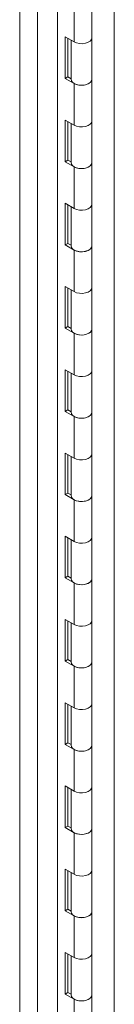
# Model space of a CAD drawing. Units: inches. Extents: x 10 to 361, y 7 to 225.
# Drawn here: x 352 to 353, y 174 to 187 of the extents above; entities that cross this region are included whole.
import ezdxf

# ---------------------------------------------------------------- set-up
doc = ezdxf.new("R2010")
doc.units = ezdxf.units.IN
doc.header["$LTSCALE"] = 22
doc.header["$MEASUREMENT"] = 0
doc.layers.add('Visible (ANSI)', color=7, linetype='Continuous', lineweight=5)
doc.layers.add('Visible Narrow (ANSI)', color=7, linetype='Continuous', lineweight=5)

msp = doc.modelspace()

# ---------------------------------------------------------------- linework, layer by layer
at = {"layer": 'Visible (ANSI)'}
for p, q in [((352.096, 163.2795), (352.096, 192.0362)), ((352.5189, 186.8305), (352.5189, 186.3173)), ((352.1907, 185.8148), (352.1907, 186.328)), ((352.1907, 186.328), (352.3, 186.2649)), ((352.2235, 186.309), (352.2235, 185.8338)), ((352.2624, 186.2866), (352.2624, 185.804)), ((352.5189, 186.3173), (352.5189, 185.804)), ((352.2235, 185.8338), (352.1907, 185.8148)), ((352.3, 185.7517), (352.1907, 185.8148)), ((352.2235, 185.8338), (352.2624, 185.8113)), ((352.5189, 185.804), (352.5189, 185.2908)), ((352.1907, 184.7884), (352.1907, 185.3016)), ((352.1907, 185.3016), (352.3, 185.2385)), ((352.5189, 185.2908), (352.5189, 184.7776)), ((352.2235, 185.2826), (352.2235, 184.8073)), ((352.2624, 185.2601), (352.2624, 184.7776)), ((352.2235, 184.8073), (352.1907, 184.7884)), ((352.2235, 184.8073), (352.2624, 184.7849)), ((352.3, 184.7252), (352.1907, 184.7884)), ((352.5189, 184.7776), (352.5189, 184.2643)), ((352.1907, 183.7619), (352.1907, 184.2751)), ((352.1907, 184.2751), (352.3, 184.212)), ((352.2235, 184.2561), (352.2235, 183.7809)), ((352.2624, 184.2337), (352.2624, 183.7511)), ((352.5189, 184.2643), (352.5189, 183.7511)), ((352.2235, 183.7809), (352.1907, 183.7619)), ((352.3, 183.6988), (352.1907, 183.7619)), ((352.2235, 183.7809), (352.2624, 183.7584)), ((352.5189, 183.7511), (352.5189, 183.2379)), ((352.1907, 182.7354), (352.1907, 183.2487)), ((352.1907, 183.2487), (352.3, 183.1855)), ((352.2235, 183.2297), (352.2235, 182.7544)), ((352.5189, 183.2379), (352.5189, 182.7247)), ((352.2624, 183.2072), (352.2624, 182.7247)), ((352.2235, 182.7544), (352.1907, 182.7354)), ((352.2235, 182.7544), (352.2624, 182.732)), ((352.3, 182.6723), (352.1907, 182.7354)), ((352.5189, 182.7247), (352.5189, 182.2114)), ((352.1907, 181.709), (352.1907, 182.2222)), ((352.1907, 182.2222), (352.3, 182.1591)), ((352.2235, 182.2032), (352.2235, 181.728)), ((352.2624, 182.1808), (352.2624, 181.6982)), ((352.5189, 182.2114), (352.5189, 181.6982)), ((352.2235, 181.728), (352.1907, 181.709)), ((352.3, 181.6459), (352.1907, 181.709)), ((352.2235, 181.728), (352.2624, 181.7055)), ((352.5189, 181.6982), (352.5189, 181.185)), ((352.1907, 180.6825), (352.1907, 181.1958)), ((352.1907, 181.1958), (352.3, 181.1326)), ((352.2235, 181.1768), (352.2235, 180.7015)), ((352.5189, 181.185), (352.5189, 180.6718)), ((352.2624, 181.1543), (352.2624, 180.6718)), ((352.2235, 180.7015), (352.1907, 180.6825)), ((352.3, 180.6194), (352.1907, 180.6825)), ((352.2235, 180.7015), (352.2624, 180.6791)), ((352.5189, 180.6718), (352.5189, 180.1585)), ((352.1907, 179.6561), (352.1907, 180.1693)), ((352.1907, 180.1693), (352.3, 180.1062)), ((352.2235, 180.1503), (352.2235, 179.6751)), ((352.2624, 180.1279), (352.2624, 179.6453)), ((352.5189, 180.1585), (352.5189, 179.6453)), ((352.2235, 179.6751), (352.1907, 179.6561)), ((352.3, 179.593), (352.1907, 179.6561)), ((352.2235, 179.6751), (352.2624, 179.6526)), ((352.5189, 179.6453), (352.5189, 179.1321)), ((352.1907, 178.6296), (352.1907, 179.1429)), ((352.1907, 179.1429), (352.3, 179.0797)), ((352.2235, 179.1239), (352.2235, 178.6486)), ((352.2624, 179.1014), (352.2624, 178.6189)), ((352.5189, 179.1321), (352.5189, 178.6189)), ((352.2235, 178.6486), (352.1907, 178.6296)), ((352.3, 178.5665), (352.1907, 178.6296)), ((352.2235, 178.6486), (352.2624, 178.6262)), ((352.5189, 178.6189), (352.5189, 178.1056)), ((352.1907, 177.6032), (352.1907, 178.1164)), ((352.1907, 178.1164), (352.3, 178.0533)), ((352.2235, 178.0974), (352.2235, 177.6222)), ((352.2624, 178.075), (352.2624, 177.5924)), ((352.5189, 178.1056), (352.5189, 177.5924)), ((352.2235, 177.6222), (352.1907, 177.6032)), ((352.3, 177.5401), (352.1907, 177.6032)), ((352.2235, 177.6222), (352.2624, 177.5997)), ((352.5189, 177.5924), (352.5189, 177.0792)), ((352.1907, 176.5767), (352.1907, 177.09)), ((352.1907, 177.09), (352.3, 177.0268)), ((352.2235, 177.071), (352.2235, 176.5957)), ((352.2624, 177.0485), (352.2624, 176.566)), ((352.5189, 177.0792), (352.5189, 176.566)), ((352.2235, 176.5957), (352.1907, 176.5767)), ((352.3, 176.5136), (352.1907, 176.5767)), ((352.2235, 176.5957), (352.2624, 176.5733)), ((352.5189, 176.566), (352.5189, 176.0527)), ((352.1907, 175.5503), (352.1907, 176.0635)), ((352.1907, 176.0635), (352.3, 176.0004)), ((352.2235, 176.0445), (352.2235, 175.5693)), ((352.2624, 176.0221), (352.2624, 175.5395)), ((352.5189, 176.0527), (352.5189, 175.5395)), ((352.2235, 175.5693), (352.1907, 175.5503)), ((352.3, 175.4872), (352.1907, 175.5503)), ((352.2235, 175.5693), (352.2624, 175.5468)), ((352.5189, 175.5395), (352.5189, 175.0263)), ((352.1907, 174.5238), (352.1907, 175.0371)), ((352.1907, 175.0371), (352.3, 174.9739)), ((352.2235, 175.0181), (352.2235, 174.5428)), ((352.2624, 174.9956), (352.2624, 174.513)), ((352.5189, 175.0263), (352.5189, 174.513)), ((352.2235, 174.5428), (352.1907, 174.5238)), ((352.3, 174.4607), (352.1907, 174.5238)), ((352.2235, 174.5428), (352.2624, 174.5204)), ((352.5189, 174.513), (352.5189, 173.9998))]:
    msp.add_line(p, q, dxfattribs=at)
for centre, major_axis, start_param, end_param in [((352.3907, 186.3173), (0.1282, 0), 3.9269908, 6.2831853), ((352.3907, 186.3173), (0.1282, 0), 3.9269908, 6.2831853), ((352.3907, 185.804), (-0.1282, 0), 0, 3.1415927), ((352.3907, 185.804), (0.1282, 0), 3.9269908, 6.2831853), ((352.3907, 185.2908), (0.1282, 0), 3.9269908, 6.2831853), ((352.3907, 185.2908), (0.1282, 0), 3.9269908, 6.2831853), ((352.3907, 184.7776), (-0.1282, 0), 0, 3.1415927), ((352.3907, 184.7776), (0.1282, 0), 3.9269908, 6.2831853), ((352.3907, 184.2643), (0.1282, 0), 3.9269908, 6.2831853), ((352.3907, 184.2643), (0.1282, 0), 3.9269908, 6.2831853), ((352.3907, 183.7511), (-0.1282, 0), 0, 3.1415927), ((352.3907, 183.7511), (0.1282, 0), 3.9269908, 6.2831853), ((352.3907, 183.2379), (0.1282, 0), 3.9269908, 6.2831853), ((352.3907, 183.2379), (0.1282, 0), 3.9269908, 6.2831853), ((352.3907, 182.7247), (-0.1282, 0), 0, 3.1415927), ((352.3907, 182.7247), (0.1282, 0), 3.9269908, 6.2831853), ((352.3907, 182.2114), (0.1282, 0), 3.9269908, 6.2831853), ((352.3907, 182.2114), (0.1282, 0), 3.9269908, 6.2831853), ((352.3907, 181.6982), (-0.1282, 0), 0, 3.1415927), ((352.3907, 181.6982), (0.1282, 0), 3.9269908, 6.2831853), ((352.3907, 181.185), (0.1282, 0), 3.9269908, 6.2831853), ((352.3907, 181.185), (0.1282, 0), 3.9269908, 6.2831853), ((352.3907, 180.6718), (-0.1282, 0), 0, 3.1415927), ((352.3907, 180.6718), (0.1282, 0), 3.9269908, 6.2831853), ((352.3907, 180.1585), (0.1282, 0), 3.9269908, 6.2831853), ((352.3907, 180.1585), (0.1282, 0), 3.9269908, 6.2831853), ((352.3907, 179.6453), (-0.1282, 0), 0, 3.1415927), ((352.3907, 179.6453), (0.1282, 0), 3.9269908, 6.2831853), ((352.3907, 179.1321), (0.1282, 0), 3.9269908, 6.2831853), ((352.3907, 179.1321), (0.1282, 0), 3.9269908, 6.2831853), ((352.3907, 178.6189), (-0.1282, 0), 0, 3.1415927), ((352.3907, 178.6189), (0.1282, 0), 3.9269908, 6.2831853), ((352.3907, 178.1056), (0.1282, 0), 3.9269908, 6.2831853), ((352.3907, 178.1056), (0.1282, 0), 3.9269908, 6.2831853), ((352.3907, 177.5924), (-0.1282, 0), 0, 3.1415927), ((352.3907, 177.5924), (0.1282, 0), 3.9269908, 6.2831853), ((352.3907, 177.0792), (0.1282, 0), 3.9269908, 6.2831853), ((352.3907, 177.0792), (0.1282, 0), 3.9269908, 6.2831853), ((352.3907, 176.566), (-0.1282, 0), 0, 3.1415927), ((352.3907, 176.566), (0.1282, 0), 3.9269908, 6.2831853), ((352.3907, 176.0527), (0.1282, 0), 3.9269908, 6.2831853), ((352.3907, 176.0527), (0.1282, 0), 3.9269908, 6.2831853), ((352.3907, 175.5395), (-0.1282, 0), 0, 3.1415927), ((352.3907, 175.5395), (0.1282, 0), 3.9269908, 6.2831853), ((352.3907, 175.0263), (0.1282, 0), 3.9269908, 6.2831853), ((352.3907, 175.0263), (0.1282, 0), 3.9269908, 6.2831853), ((352.3907, 174.513), (-0.1282, 0), 0, 3.1415927), ((352.3907, 174.513), (0.1282, 0), 3.9269908, 6.2831853)]:
    msp.add_ellipse(centre, major_axis=major_axis, ratio=0.5773503, start_param=start_param, end_param=end_param, dxfattribs=at)
at = {"layer": 'Visible Narrow (ANSI)'}
for p, q in [((351.8491, 192.5965), (351.8491, 162.4342)), ((351.6317, 162.5568), (351.6317, 192.4738)), ((352.7942, 192.2709), (352.7942, 162.8246)), ((352.3, 186.7781), (352.3, 186.2649)), ((352.3, 185.7517), (352.3, 185.2385)), ((352.3, 184.7252), (352.3, 184.212)), ((352.3, 183.6988), (352.3, 183.1855)), ((352.3, 182.6723), (352.3, 182.1591)), ((352.3, 181.6459), (352.3, 181.1326)), ((352.3, 180.6194), (352.3, 180.1062)), ((352.3, 179.593), (352.3, 179.0797)), ((352.3, 178.5665), (352.3, 178.0533)), ((352.3, 177.5401), (352.3, 177.0268)), ((352.3, 176.5136), (352.3, 176.0004)), ((352.3, 175.4872), (352.3, 174.9739)), ((352.3, 174.4607), (352.3, 173.9475))]:
    msp.add_line(p, q, dxfattribs=at)

doc.saveas('drawing.dxf')
